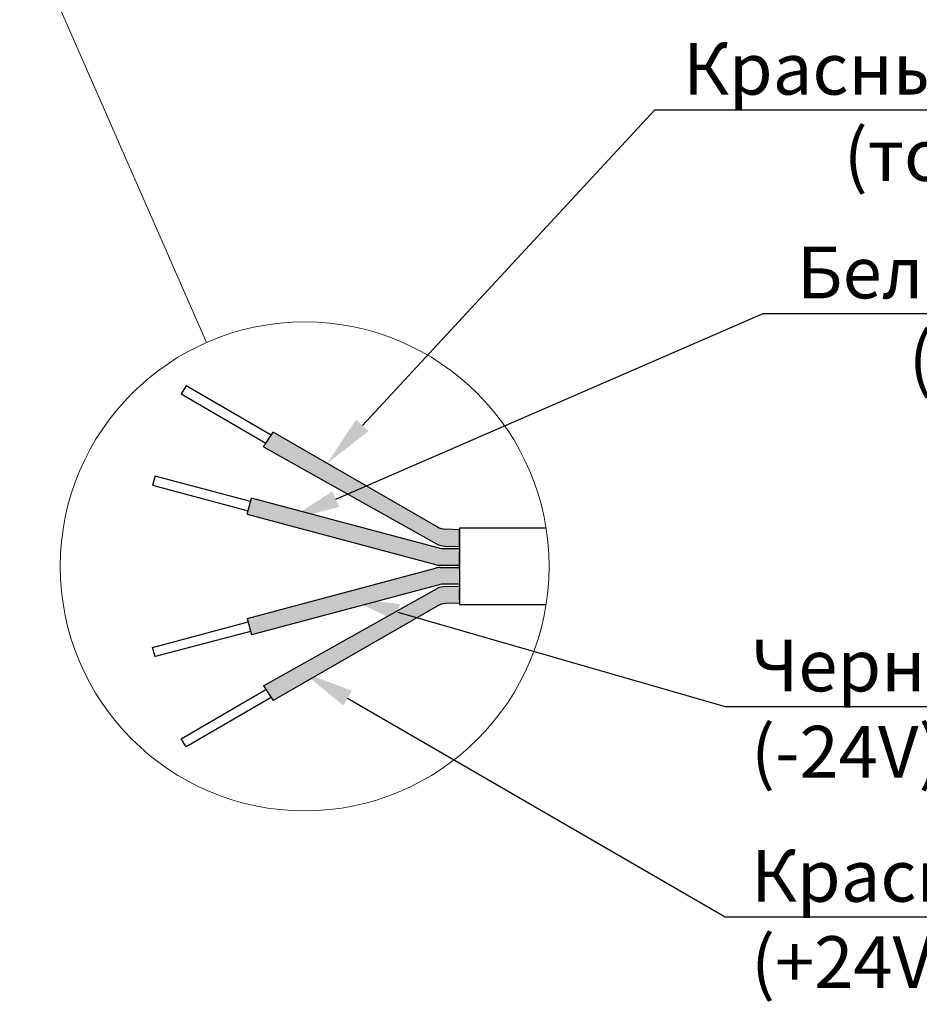
# Model space of a CAD drawing. Units: millimetres. Extents: x 1631 to 6217, y 86 to 2224.
# Drawn here: x 5969 to 5987, y 1065 to 1084 of the extents above; entities that cross this region are included whole.
import ezdxf
from ezdxf import colors
from ezdxf.entities.mleader import LeaderData, LeaderLine
from ezdxf.math import Vec2, Vec3

# ---------------------------------------------------------------- set-up
doc = ezdxf.new("R2010")
doc.units = ezdxf.units.MM
doc.layers.get('0').update_dxf_attribs({"lineweight": 9})
doc.styles.get("Standard").update_dxf_attribs({"font": 'arial.ttf'})

msp = doc.modelspace()

# ---------------------------------------------------------------- hatches: boundary and pattern name
at = {"lineweight": 5, "ltscale": 10}
h = msp.add_hatch(color=1, dxfattribs=at)
h.dxf.hatch_style = 1
h.paths.add_polyline_path([(5974.036, 1076.233), (5974.222, 1076.512), (5977.389, 1074.688, 0.121957), (5977.556, 1074.64), (5977.823, 1074.63), (5977.823, 1074.308), (5977.548, 1074.313, -0.12387), (5977.377, 1074.359)])
h = msp.add_hatch(color=7, dxfattribs=at)
h.dxf.hatch_style = 1
h.paths.add_polyline_path([(5973.717, 1074.928), (5973.801, 1075.241), (5977.428, 1074.275, 0.065167), (5977.521, 1074.263), (5977.823, 1074.263), (5977.823, 1073.943), (5977.453, 1073.943, -0.06531), (5977.36, 1073.956)])
h = msp.add_hatch(color=1, dxfattribs=at)
h.dxf.hatch_style = 1
h.paths.add_polyline_path([(5973.717, 1072.914), (5973.801, 1072.601), (5977.428, 1073.567, -0.065167), (5977.521, 1073.579), (5977.823, 1073.579), (5977.823, 1073.898), (5977.453, 1073.898, 0.06531), (5977.36, 1073.886)])
h = msp.add_hatch(color=250, dxfattribs=at)
h.dxf.hatch_style = 1
h.paths.add_polyline_path([(5977.377, 1073.484, -0.12387), (5977.548, 1073.531), (5977.823, 1073.536), (5977.823, 1073.213), (5977.556, 1073.203, 0.121957), (5977.389, 1073.155), (5974.222, 1071.331), (5974.036, 1071.61)])

# ---------------------------------------------------------------- linework, layer by layer
at = {"color": 7, "lineweight": 5, "ltscale": 10}
msp.add_line((5969.323, 1086.486), (5972.934, 1078.247), dxfattribs=at)
at = {"color": 7, "lineweight": 30}
for p, q in [((5972.537, 1077.41), (5972.446, 1077.252)), ((5974.185, 1076.457), (5972.537, 1077.41)), ((5972.446, 1077.252), (5974.079, 1076.299)), ((5977.389, 1074.688), (5974.222, 1076.512)), ((5974.036, 1076.233), (5977.377, 1074.359)), ((5971.942, 1075.671), (5971.892, 1075.487)), ((5973.784, 1075.177), (5971.942, 1075.664)), ((5971.892, 1075.487), (5973.735, 1074.995)), ((5977.428, 1074.275), (5973.801, 1075.241)), ((5973.717, 1074.928), (5977.36, 1073.956)), ((5977.823, 1074.63), (5977.556, 1074.64)), ((5977.823, 1074.308), (5977.823, 1074.63)), ((5977.548, 1074.313), (5977.823, 1074.308)), ((5977.823, 1074.263), (5977.521, 1074.263)), ((5977.823, 1073.867), (5977.823, 1074.186)), ((5977.453, 1073.943), (5977.823, 1073.943)), ((5977.453, 1073.898), (5977.823, 1073.898)), ((5973.717, 1072.914), (5977.36, 1073.886)), ((5977.823, 1073.751), (5977.823, 1073.564)), ((5977.428, 1073.567), (5973.801, 1072.601)), ((5977.823, 1073.579), (5977.521, 1073.579)), ((5977.548, 1073.531), (5977.823, 1073.536)), ((5974.036, 1071.61), (5977.377, 1073.484)), ((5977.823, 1073.278), (5977.821, 1073.47)), ((5977.389, 1073.155), (5974.222, 1071.331)), ((5977.823, 1073.213), (5977.556, 1073.203)), ((5971.892, 1072.355), (5973.735, 1072.847)), ((5973.784, 1072.665), (5971.942, 1072.178)), ((5971.942, 1072.171), (5971.892, 1072.355)), ((5972.446, 1070.591), (5974.079, 1071.544)), ((5974.185, 1071.386), (5972.537, 1070.433)), ((5972.537, 1070.433), (5972.446, 1070.591))]:
    msp.add_line(p, q, dxfattribs=at)
at = {"color": 7, "lineweight": 30, "ltscale": 10}
for p, q in [((5974.036, 1076.233), (5974.222, 1076.512)), ((5973.717, 1074.928), (5973.801, 1075.241)), ((5979.495, 1074.658), (5977.823, 1074.658)), ((5977.823, 1074.658), (5977.823, 1073.184)), ((5977.823, 1073.184), (5979.495, 1073.184)), ((5973.717, 1072.914), (5973.801, 1072.601)), ((5974.036, 1071.61), (5974.222, 1071.331))]:
    msp.add_line(p, q, dxfattribs=at)
at = {"color": 7}
msp.add_circle((5974.83, 1073.921), 4.723, dxfattribs=at)
at = {"color": 7, "lineweight": 30}
for centre, start, end in [((5977.57, 1075.002), 240.0612, 267.8743), ((5977.554, 1074.675), 240.7045, 268.9495), ((5977.521, 1074.625), 255.0859, 270), ((5977.453, 1074.305), 255.0532, 270), ((5977.453, 1073.536), 90, 104.9468), ((5977.554, 1073.169), 91.0505, 119.2955), ((5977.521, 1073.217), 90, 104.9141), ((5977.57, 1072.841), 92.1257, 119.9388)]:
    msp.add_arc(centre, 0.362, start, end, dxfattribs=at)

# ---------------------------------------------------------------- leaders
at = {"color": 7, "lineweight": 5, "ltscale": 10}
ml = msp.add_multileader_mtext('Standard', dxfattribs=at)
ml.set_content('Красный (DMX D+)\\P(тонкий)', color=7)
ml.set_leader_properties()
ml.build(insert=Vec2(0, 0))
ml.multileader.update_dxf_attribs({"text_left_attachment_type": 6, "dogleg_length": 0.2, "arrow_head_size": 1})
ctx = ml.context
ctx.base_point, ctx.char_height, ctx.arrow_head_size, ctx.landing_gap_size, ctx.plane_origin = Vec3(5981.794, 1082.742), 1, 1, 0.3, Vec3(5976.214, 1076.051)
ctx.left_attachment, ctx.text_align_type = 6, 1
notes = []
notes.append((ctx, [(0, (1, 1, 0), (5981.594, 1082.742), (1, 0), 0.2, [(0, [(5975.265, 1075.912)], 0, [])])]))
ctx.mtext.insert, ctx.mtext.width, ctx.mtext.alignment, ctx.mtext.flow_direction = Vec3(5988.143, 1084.036), 12.28841, 2, 5
ml = msp.add_multileader_mtext('Standard', dxfattribs=at)
ml.set_content('Белый (DMX D-)\\P(тонкий)', color=7)
ml.set_leader_properties()
ml.build(insert=Vec2(0, 0))
ml.multileader.update_dxf_attribs({"text_left_attachment_type": 6, "dogleg_length": 0.2, "arrow_head_size": 1})
ctx = ml.context
ctx.base_point, ctx.char_height, ctx.arrow_head_size, ctx.landing_gap_size, ctx.plane_origin = Vec3(5983.89, 1078.805), 1, 1, 0.3, Vec3(5977.823, 1075.164)
ctx.left_attachment, ctx.text_align_type = 6, 1
notes.append((ctx, [(0, (1, 1, 0), (5983.69, 1078.805), (1, 0), 0.2, [(0, [(5974.513, 1074.82)], 0, [])])]))
ctx.mtext.insert, ctx.mtext.width, ctx.mtext.alignment, ctx.mtext.flow_direction = Vec3(5989.397, 1080.099), 18.18838, 2, 5
ml = msp.add_multileader_mtext('Standard', dxfattribs=at)
ml.set_content('Черный или зеленый (-24V)', color=7)
ml.set_leader_properties()
ml.build(insert=Vec2(0, 0))
ml.multileader.update_dxf_attribs({"text_left_attachment_type": 6, "dogleg_length": 0.2, "arrow_head_size": 1})
ctx = ml.context
ctx.base_point, ctx.char_height, ctx.arrow_head_size, ctx.landing_gap_size, ctx.plane_origin = Vec3(5983.158, 1071.212), 1, 1, 0.3, Vec3(5976.673, 1073.743)
ctx.left_attachment = 6
notes.append((ctx, [(0, (1, 1, 0), (5982.958, 1071.212), (1, 0), 0.2, [(0, [(5975.668, 1073.313)], 0, [])])]))
ctx.mtext.insert, ctx.mtext.width, ctx.mtext.flow_direction = Vec3(5983.458, 1072.506), 15.16515, 5
ml = msp.add_multileader_mtext('Standard', dxfattribs=at)
ml.set_content('Красный или желтый (+24V)', color=7)
ml.set_leader_properties()
ml.build(insert=Vec2(0, 0))
ml.multileader.update_dxf_attribs({"text_left_attachment_type": 6, "dogleg_length": 0.2, "arrow_head_size": 1})
ctx = ml.context
ctx.base_point, ctx.char_height, ctx.arrow_head_size, ctx.landing_gap_size, ctx.plane_origin = Vec3(5983.158, 1067.148), 1, 1, 0.3, Vec3(5976.673, 1070.112)
ctx.left_attachment = 6
notes.append((ctx, [(0, (1, 1, 0), (5982.958, 1067.148), (1, 0), 0.2, [(0, [(5974.795, 1071.876)], 0, [])])]))
ctx.mtext.insert, ctx.mtext.width, ctx.mtext.flow_direction = Vec3(5983.458, 1068.442), 18.18838, 5
for ctx, leaders in notes:
    for number, flags, end, landing, length, lines in leaders:
        leader = LeaderData()
        leader.index, (leader.has_last_leader_line, leader.has_dogleg_vector, leader.attachment_direction) = number, flags
        leader.last_leader_point, leader.dogleg_vector, leader.dogleg_length = Vec3(end), Vec3(landing), length
        for number, points, colour, breaks in lines:
            line = LeaderLine()
            line.index, line.vertices, line.color, line.breaks = number, Vec3.list(points), colors.encode_raw_color(colour), breaks
            leader.lines.append(line)
        ctx.leaders.append(leader)

doc.saveas('drawing.dxf')
